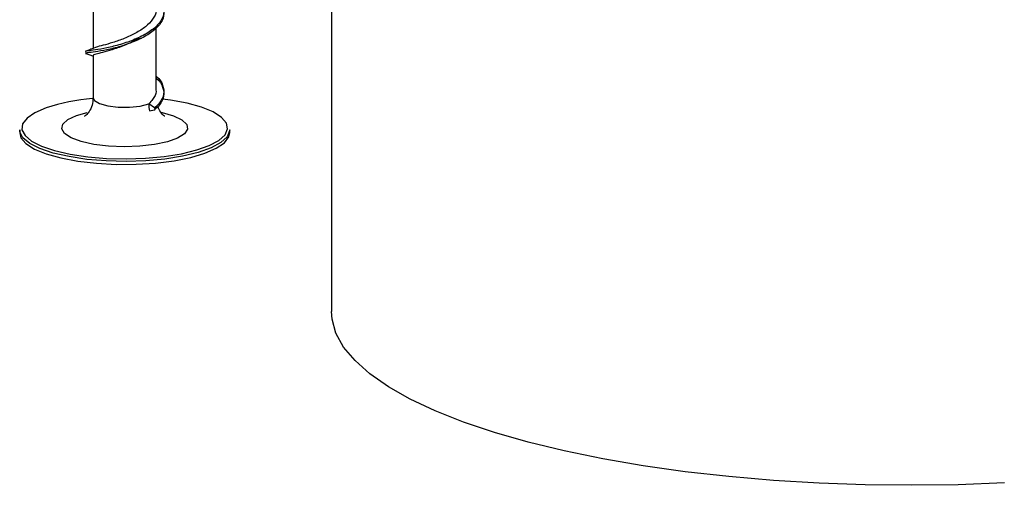
# Model space of a CAD drawing. Units: millimetres. Extents: x 15 to 589, y 5 to 415.
# Drawn here: x 504 to 514, y 93 to 97 of the extents above; entities that cross this region are included whole.
import ezdxf

# ---------------------------------------------------------------- set-up
doc = ezdxf.new("R2010")
doc.units = ezdxf.units.MM

msp = doc.modelspace()

# ---------------------------------------------------------------- linework, layer by layer
at = {"color": 7, "linetype": 'Continuous', "lineweight": 25}
for p, q in [((507.2356, 98.3184), (507.2356, 94.647)), ((504.9671, 97.8439), (504.9671, 97.1519)), ((505.5671, 96.7661), (505.5671, 97.3483)), ((504.8944, 97.1057), (504.9009, 97.1043)), ((504.9671, 97.0811), (504.9671, 96.6811)), ((505.5521, 96.5843), (505.4963, 96.6229)), ((505.5022, 96.5572), (505.5521, 96.5663)), ((504.2671, 96.376), (504.2671, 96.3474)), ((506.2671, 96.3474), (506.2671, 96.376))]:
    msp.add_line(p, q, dxfattribs=at)
at = {"color": 8, "linetype": 'Continuous', "lineweight": 25}
msp.add_line((504.8086, 96.5116), (504.9107, 96.5404), dxfattribs=at)
at = {"color": 8, "linetype": 'Continuous', "lineweight": 25, "flags": 128}
for points in [[(504.9671, 96.6811), (504.9797, 96.6552), (505.0281, 96.6265), (505.1069, 96.6048), (505.206, 96.5927), (505.3129, 96.5919), (505.4139, 96.6024), (505.4963, 96.6229)], [(505.6197, 96.5412), (505.6245, 96.5401), (505.7331, 96.5088), (505.8125, 96.4703), (505.8575, 96.4271), (505.8655, 96.3819), (505.8359, 96.3375), (505.7705, 96.2967), (505.6735, 96.2621), (505.5509, 96.2359), (505.4105, 96.2196), (505.2612, 96.2144), (505.1121, 96.2205), (504.9728, 96.2376), (504.8521, 96.2646), (504.7573, 96.2998), (504.6946, 96.3409), (504.6679, 96.3855), (504.6789, 96.4306), (504.7267, 96.4736), (504.8086, 96.5116), (504.8086, 96.5116)]]:
    msp.add_lwpolyline(points, dxfattribs=at)
at = {"color": 7, "linetype": 'Continuous', "lineweight": 25, "flags": 128}
for points in [[(504.5182, 96.5854), (504.4121, 96.5392), (504.3369, 96.4879), (504.2953, 96.4332), (504.2889, 96.3772), (504.3178, 96.3218), (504.381, 96.269), (504.4762, 96.2208), (504.6001, 96.1789), (504.748, 96.1448), (504.9147, 96.1197), (505.0941, 96.1046), (505.2798, 96.1), (505.465, 96.1061), (505.6431, 96.1226), (505.8076, 96.1489), (505.9525, 96.1842), (506.0727, 96.227), (506.1637, 96.276), (506.2224, 96.3292), (506.2465, 96.3848), (506.2352, 96.4408), (506.189, 96.4951), (506.1094, 96.5459), (505.9993, 96.5911), (505.8628, 96.6293), (505.7048, 96.659), (505.6272, 96.6694)], [(506.2671, 96.376), (506.2665, 96.3655), (506.2419, 96.3088), (506.182, 96.2545), (506.0891, 96.2045), (505.9665, 96.1608), (505.8186, 96.1248), (505.6508, 96.0979), (505.469, 96.0811), (505.28, 96.0749), (505.0906, 96.0796), (504.9075, 96.095), (504.7374, 96.1206), (504.5864, 96.1554), (504.4601, 96.1982), (504.3629, 96.2474), (504.2984, 96.3012), (504.2689, 96.3577), (504.2671, 96.376)], [(504.2671, 96.3474), (504.2792, 96.3007), (504.3264, 96.2452), (504.4076, 96.1935), (504.5199, 96.1473), (504.6592, 96.1083), (504.8204, 96.078), (504.9978, 96.0574), (505.1849, 96.0473), (505.375, 96.0481), (505.5612, 96.0596), (505.7368, 96.0816), (505.8954, 96.1131), (506.0313, 96.1532)], [(506.0313, 96.1532), (506.1395, 96.2002), (506.2162, 96.2526), (506.2587, 96.3084), (506.2671, 96.3474)], [(513.6445, 93.0139), (513.2051, 92.9972), (512.7626, 92.9912), (512.32, 92.9959), (511.88, 93.0113), (511.4456, 93.0374), (511.0196, 93.0738), (510.6047, 93.1205), (510.2036, 93.1771), (509.8189, 93.2432), (509.4532, 93.3184), (509.1087, 93.4022), (508.7878, 93.4941), (508.4924, 93.5935), (508.2246, 93.6997), (507.9861, 93.8121), (507.7783, 93.9298), (507.6027, 94.0523), (507.4604, 94.1786), (507.3523, 94.3079), (507.2791, 94.4394), (507.2413, 94.5723), (507.2356, 94.647)]]:
    msp.add_lwpolyline(points, dxfattribs=at)
at = {"color": 7, "linetype": 'Continuous', "lineweight": 25}
for centre, radius, start, end in [((505.122, 94.748), 1.934, 94.8009, 108.19312), ((505.8753, 96.6235), 0.3789, 180.09509, 190.0786)]:
    msp.add_arc(centre, radius, start, end, dxfattribs=at)
for points, knots in [([(505.5671, 97.6482), (505.568, 97.6476), (505.602, 97.6225), (505.6335, 97.5641), (505.647, 97.4784), (505.6053, 97.3933), (505.5195, 97.3159), (505.3995, 97.2487), (505.3078, 97.2163), (505.2619, 97.2)], [0, 0, 0, 0, 0.004417, 0.170579, 0.336479, 0.502229, 0.667973, 0.833854, 1, 1, 1, 1]), ([(505.5671, 97.6302), (505.568, 97.6296), (505.602, 97.6045), (505.6335, 97.546), (505.647, 97.4604), (505.6053, 97.3752), (505.5194, 97.298), (505.4101, 97.236), (505.3303, 97.2074), (505.2962, 97.1952)], [0, 0, 0, 0, 0.004613, 0.178124, 0.351362, 0.524443, 0.697518, 0.870736, 1, 1, 1, 1]), ([(505.5628, 97.5289), (505.564, 97.521), (505.5693, 97.4873), (505.5374, 97.4281), (505.4705, 97.3569), (505.3734, 97.2949), (505.263, 97.2443), (505.1524, 97.2062), (505.059, 97.1798), (504.9971, 97.1645), (504.985, 97.1581), (504.9805, 97.1558)], [0, 0, 0, 0, 0.038595, 0.165393, 0.292186, 0.419092, 0.546218, 0.673261, 0.800114, 0.926895, 1, 1, 1, 1]), ([(505.3931, 97.2443), (505.3859, 97.2395), (505.3478, 97.2138), (505.2776, 97.1848), (505.2023, 97.1566), (505.1299, 97.1329), (505.0517, 97.1115), (504.9903, 97.0945), (504.9627, 97.0862), (504.969, 97.0816), (504.9698, 97.0809)], [0, 0, 0, 0, 0.042309, 0.225616, 0.332386, 0.421655, 0.604635, 0.787458, 0.970297, 1, 1, 1, 1]), ([(505.3945, 97.2431), (505.4, 97.244), (505.4108, 97.2458), (505.4219, 97.2476), (505.4274, 97.2485)], [0, 0, 0, 0, 0.499985, 1, 1, 1, 1]), ([(504.9775, 97.1561), (504.9632, 97.1502), (504.934, 97.1381), (504.9082, 97.1288), (504.8951, 97.1241)], [0, 0, 0, 0, 0.489976, 1, 1, 1, 1]), ([(504.8947, 97.1233), (504.8944, 97.1231), (504.8937, 97.1228), (504.8964, 97.1225), (504.8979, 97.1223)], [0, 0, 0, 0, 0.436407, 1, 1, 1, 1]), ([(504.8952, 97.1045), (504.9083, 97.0998), (504.931, 97.0915), (504.9563, 97.0811), (504.9671, 97.0767)], [0, 0, 0, 0, 0.574856, 1, 1, 1, 1]), ([(505.5671, 96.8853), (505.568, 96.8847), (505.602, 96.8597), (505.6336, 96.8011), (505.6466, 96.7156), (505.6118, 96.6414), (505.5684, 96.5999), (505.5521, 96.5843)], [0, 0, 0, 0, 0.007337, 0.283313, 0.558853, 0.834145, 1, 1, 1, 1]), ([(505.5671, 96.8673), (505.568, 96.8667), (505.602, 96.8417), (505.6336, 96.7831), (505.6466, 96.6976), (505.6118, 96.6234), (505.5684, 96.5819), (505.5521, 96.5663)], [0, 0, 0, 0, 0.007337, 0.283313, 0.558853, 0.834145, 1, 1, 1, 1]), ([(504.9645, 96.6815), (504.9636, 96.6574), (504.9616, 96.6078), (504.9295, 96.5479), (504.8994, 96.5139), (504.8834, 96.504), (504.8863, 96.5055), (504.8868, 96.5057)], [0, 0, 0, 0, 0.254436, 0.523193, 0.751041, 0.955367, 1, 1, 1, 1]), ([(505.5628, 96.766), (505.564, 96.7582), (505.5692, 96.7244), (505.5434, 96.6752), (505.5092, 96.6372), (505.4963, 96.6229)], [0, 0, 0, 0, 0.15963, 0.684073, 1, 1, 1, 1]), ([(505.5521, 96.5663), (505.5528, 96.5665), (505.5541, 96.5669), (505.5558, 96.5685), (505.557, 96.5708), (505.5574, 96.574), (505.557, 96.5774), (505.5557, 96.5803), (505.5541, 96.5828), (505.5528, 96.5838), (505.5521, 96.5843)], [0, 0, 0, 0, 0.112736, 0.223982, 0.363649, 0.500072, 0.639727, 0.776138, 0.888828, 1, 1, 1, 1]), ([(505.6485, 96.5051), (505.6487, 96.505), (505.6525, 96.5032), (505.6382, 96.5114), (505.6089, 96.5402), (505.5915, 96.5782), (505.5826, 96.5978)], [0, 0, 0, 0, 0.016037, 0.317377, 0.648163, 1, 1, 1, 1])]:
    msp.add_open_spline(points, degree=3, knots=knots, dxfattribs=at)
at = {"color": 8, "linetype": 'Continuous', "lineweight": 25}
for points, knots in [([(505.2962, 97.1952), (505.2848, 97.1907), (505.2286, 97.1685), (505.1245, 97.1437), (505.007, 97.1207), (504.9241, 97.1101), (504.8974, 97.1072), (504.8947, 97.1059), (504.8944, 97.1057)], [0, 0, 0, 0, 0.058349, 0.287087, 0.515509, 0.743811, 0.97219, 1, 1, 1, 1]), ([(505.2619, 97.2), (505.2162, 97.1867), (505.1248, 97.1602), (505.0068, 97.139), (504.9245, 97.128), (504.8947, 97.1251), (504.8947, 97.1236), (504.8947, 97.1233)], [0, 0, 0, 0, 0.235789, 0.471254, 0.706594, 0.942014, 1, 1, 1, 1])]:
    msp.add_open_spline(points, degree=3, knots=knots, dxfattribs=at)

doc.saveas('drawing.dxf')
